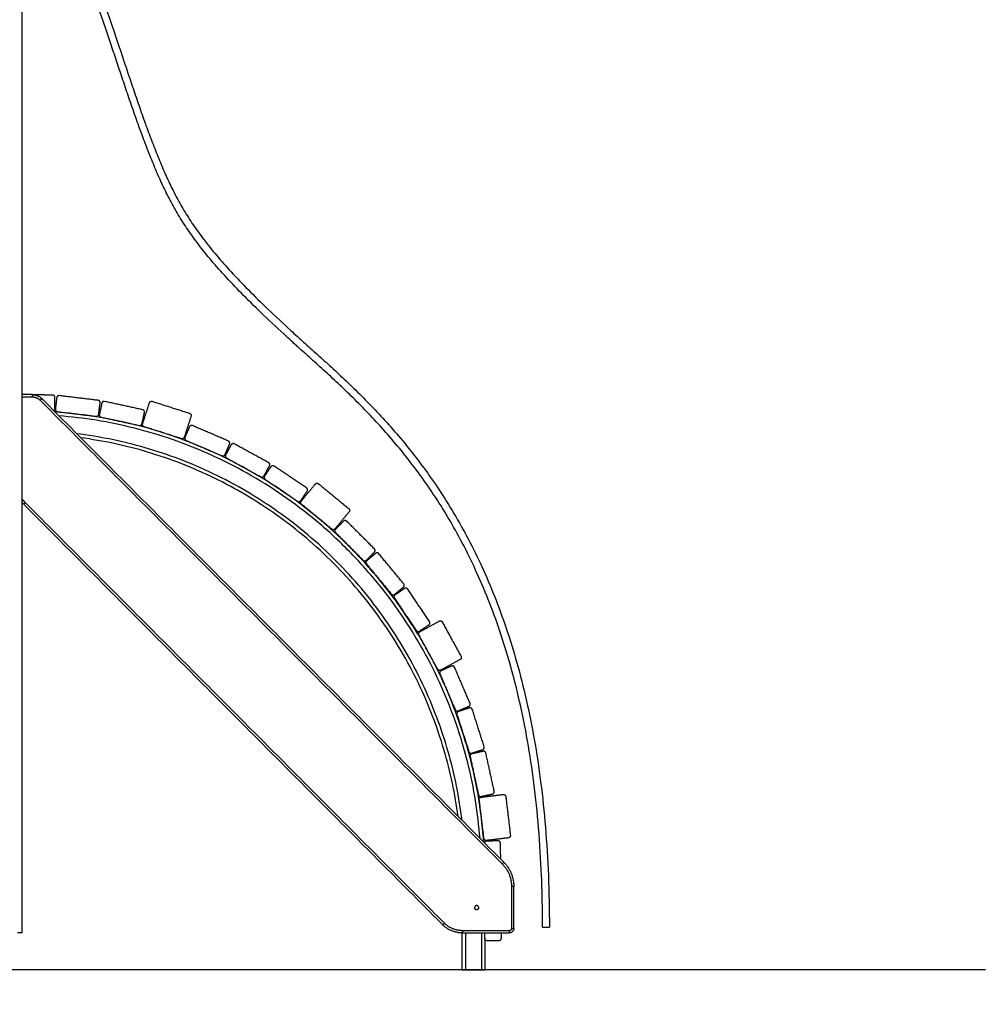
# Model space of a CAD drawing. Units: millimetres. Extents: x -4.9 to 10.2, y 0 to 13.
# Drawn here: x -2 to 0.1, y 7.8 to 9.9 of the extents above; entities that cross this region are included whole.
import ezdxf

# ---------------------------------------------------------------- set-up
doc = ezdxf.new("R2010")
doc.units = ezdxf.units.MM
doc.layers.add('DIASTASEIS', color=253, linetype='Continuous', lineweight=5)
doc.layers.add('Make2D$Visible$Curves', color=7, linetype='Continuous')
doc.layers.add('Make2D$Visible$Tangents', color=8, linetype='Continuous')
doc.styles.get("Standard").update_dxf_attribs({"font": 'ARIALN.TTF'})
doc.dimstyles.get("Standard").update_dxf_attribs({"dimtxt": 0.18, "dimasz": 0.15, "dimexe": 0.18, "dimexo": 0.0625, "dimgap": 0.09, "dimtad": 0, "dimtih": 1, "dimtoh": 1, "dimdsep": 46, "dimtxsty": 'Standard', "dimblk": 'OBLIQUE', "dimcen": 0.09, "dimadec": 0, "dimazin": 2, "dimtfac": 1, "dimtofl": 0, "dimtmove": 0, "dimatfit": 3, "dimfxl": 1, "dimtolj": 1, "dimtzin": 0, "dimarcsym": 0})

# ---------------------------------------------------------------- blocks, each defined once
blk = doc.blocks.new('_Oblique')
at = {"color": 0, "linetype": 'ByBlock', "lineweight": -2}
blk.add_line((-0.5, -0.5), (0.5, 0.5), dxfattribs=at)
blk = doc.blocks.new('*D52')
at = {"layer": 'Defpoints', "color": 0}
for p in [(-2.5096, 11.1057), (-4.042, 7.8786), (-1.9044, 7.8786)]:
    blk.add_point(p, dxfattribs=at)
at = {"layer": 'DIASTASEIS', "color": 0, "lineweight": -2}
for p, q in [((-2.5721, 11.1057), (-4.222, 11.1057)), ((-4.042, 11.1057), (-4.042, 9.6741)), ((-4.042, 7.8786), (-4.042, 9.3102)), ((-1.9669, 7.8786), (-4.222, 7.8786))]:
    blk.add_line(p, q, dxfattribs=at)
at = {"layer": 'DIASTASEIS', "color": 0, "linetype": 'ByBlock', "lineweight": -2, "xscale": 0.15, "yscale": 0.15, "zscale": 0.15}
for p, rotation in [((-4.042, 11.1057), 90), ((-4.042, 7.8786), 270)]:
    blk.add_blockref('_Oblique', p, dxfattribs=dict(at, rotation=rotation))
at = {"layer": 'DIASTASEIS', "color": 0, "insert": (-4.042, 9.4921), "char_height": 0.18, "attachment_point": 5}
blk.add_mtext('\\A1;\\A1;3.20', dxfattribs=at)
blk = doc.blocks.new('OPSHA_S116B')
at = {"layer": 'Make2D$Visible$Curves', "color": 0, "lineweight": -3}
for points, degree in [([(16.4782, 0.8529), (16.4782, 2.1591), (16.4782, 3.4652)], 2), ([(16.49, 2.0229), (16.4841, 2.023), (16.4782, 2.0232)], 2), ([(16.5001, 2.0229), (16.4891, 2.0229), (16.4782, 2.0229)], 2), ([(16.545, 2.0216), (16.5248, 2.0221), (16.5046, 2.0225)], 2), ([(17.5256, 1.0068), (17.0234, 1.5105), (16.5213, 2.0141)], 2), ([(16.5493, 1.9915), (16.5496, 2.004), (16.5499, 2.0165)], 2), ([(16.5536, 2.0162), (16.5522, 2.0038), (16.5507, 1.9914)], 2), ([(16.6436, 2.0105), (16.6014, 2.0155), (16.5592, 2.0206)], 2), ([(16.645, 1.9801), (16.6465, 1.9925), (16.648, 2.0049)], 2), ([(16.6517, 2.0043), (16.6491, 1.9921), (16.6464, 1.9799)], 2), ([(16.7407, 1.99), (16.6992, 1.9991), (16.6577, 2.0081)], 2), ([(16.7406, 1.9593), (16.7479, 1.9822), (16.7552, 2.005)], 2), ([(16.7615, 2.0083), (16.802, 1.9953), (16.8425, 1.9824)], 2), ([(16.555, 1.9858), (16.5972, 1.9808), (16.6394, 1.9757)], 2), ([(16.6502, 1.9739), (16.6917, 1.9649), (16.7333, 1.9558)], 2), ([(16.7392, 1.9597), (16.7419, 1.9719), (16.7445, 1.9841)], 2), ([(16.8457, 1.9761), (16.8384, 1.9532), (16.8311, 1.9304)], 2), ([(16.8248, 1.9271), (16.7843, 1.9401), (16.7438, 1.953)], 2), ([(16.8422, 1.9529), (16.8373, 1.9414), (16.8324, 1.9299)], 2), ([(16.9269, 1.922), (16.8879, 1.9388), (16.8488, 1.9555)], 2), ([(16.835, 1.9233), (16.8741, 1.9066), (16.9132, 1.8899)], 2), ([(16.9197, 1.8925), (16.9247, 1.904), (16.9296, 1.9155)], 2), ([(16.933, 1.9138), (16.927, 1.9028), (16.921, 1.8919)], 2), ([(17.0144, 1.8751), (16.9771, 1.8954), (16.9398, 1.9158)], 2), ([(16.923, 1.8851), (16.9603, 1.8647), (16.9976, 1.8443)], 2), ([(17.0044, 1.8463), (17.0104, 1.8573), (17.0164, 1.8683)], 2), ([(17.0196, 1.8663), (17.0126, 1.856), (17.0056, 1.8456)], 2), ([(17.0969, 1.82), (17.0617, 1.8438), (17.0265, 1.8676)], 2), ([(17.0069, 1.8387), (17.0421, 1.8148), (17.0773, 1.791)], 2), ([(17.0854, 1.7915), (17.1007, 1.81), (17.116, 1.8285)], 2), ([(17.123, 1.8292), (17.1558, 1.8021), (17.1885, 1.7751)], 2), ([(17.0843, 1.7924), (17.0913, 1.8027), (17.0983, 1.8131)], 2), ([(16.4819, 1.7845), (16.9375, 1.3275), (17.3932, 0.8705)], 2), ([(17.1516, 1.7304), (17.1188, 1.7574), (17.0861, 1.7845)], 2), ([(17.1892, 1.768), (17.1739, 1.7495), (17.1587, 1.731)], 2), ([(17.1774, 1.7478), (17.1685, 1.7389), (17.1597, 1.7301)], 2), ([(17.2445, 1.6876), (17.2145, 1.7177), (17.1844, 1.7478)], 2), ([(17.1597, 1.723), (17.1897, 1.693), (17.2198, 1.6629)], 2), ([(17.2269, 1.6629), (17.2357, 1.6717), (17.2445, 1.6806)], 2), ([(17.2471, 1.6778), (17.2375, 1.6698), (17.2278, 1.6619)], 2), ([(17.3083, 1.6116), (17.2812, 1.6443), (17.2541, 1.6771)], 2), ([(17.2272, 1.6548), (17.2542, 1.622), (17.2813, 1.5893)], 2), ([(17.2883, 1.5886), (17.2979, 1.5966), (17.3076, 1.6045)], 2), ([(17.3099, 1.6015), (17.2995, 1.5945), (17.2892, 1.5875)], 2), ([(17.3644, 1.5297), (17.3406, 1.5649), (17.3168, 1.6001)], 2), ([(17.2878, 1.5805), (17.3116, 1.5453), (17.3355, 1.5101)], 2), ([(17.3424, 1.5088), (17.3528, 1.5158), (17.3631, 1.5228)], 2), ([(17.3431, 1.5076), (17.3642, 1.5191), (17.3853, 1.5306)], 2), ([(17.3921, 1.5286), (17.4124, 1.4913), (17.4328, 1.454)], 2), ([(17.3819, 1.4262), (17.3615, 1.4635), (17.3411, 1.5008)], 2), ([(17.3749, 1.4381), (17.3749, 1.4381), (17.3749, 1.4381), (17.3749, 1.4381)], 3), ([(17.4308, 1.4472), (17.4097, 1.4357), (17.3887, 1.4242)], 2), ([(17.3867, 1.4164), (17.4034, 1.3773), (17.4201, 1.3382)], 2), ([(17.4123, 1.4328), (17.4008, 1.4279), (17.3893, 1.4229)], 2), ([(17.4523, 1.352), (17.4356, 1.3911), (17.4188, 1.4301)], 2), ([(17.4239, 1.328), (17.4369, 1.2875), (17.4498, 1.247)], 2), ([(17.4267, 1.3356), (17.4382, 1.3405), (17.4497, 1.3454)], 2), ([(17.451, 1.3419), (17.4391, 1.3381), (17.4272, 1.3343)], 2), ([(17.4832, 1.2577), (17.4702, 1.2982), (17.4573, 1.3387)], 2), ([(17.4561, 1.2438), (17.468, 1.2476), (17.4799, 1.2514)], 2), ([(17.4809, 1.2477), (17.4687, 1.2451), (17.4565, 1.2424)], 2), ([(17.5049, 1.1609), (17.4959, 1.2024), (17.4868, 1.2439)], 2), ([(17.4526, 1.2365), (17.4617, 1.1949), (17.4707, 1.1534)], 2), ([(17.4826, 1.0582), (17.4776, 1.1004), (17.4725, 1.1426)], 2), ([(17.4767, 1.1496), (17.4889, 1.1523), (17.5011, 1.1549)], 2), ([(17.4769, 1.1482), (17.5007, 1.1511), (17.5246, 1.1539)], 2), ([(17.5301, 1.1495), (17.5352, 1.1073), (17.5402, 1.0651)], 2), ([(17.5358, 1.0596), (17.512, 1.0567), (17.4882, 1.0539)], 2), ([(17.5133, 1.0531), (17.5008, 1.0528), (17.4883, 1.0525)], 2), ([(17.5192, 1.0132), (17.5188, 1.0307), (17.5184, 1.0482)], 2), ([(17.5475, 0.8629), (17.5475, 0.9084), (17.5475, 0.9539)], 2), ([(17.4347, 0.8529), (17.4347, 0.8129), (17.4347, 0.7729)], 2), ([(17.4357, 0.8529), (17.4866, 0.8529), (17.5375, 0.8529)], 2), ([(17.4847, 0.8409), (17.4847, 0.8469), (17.4847, 0.8529)], 2), ([(17.4847, 0.8409), (17.4847, 0.8069), (17.4847, 0.7729)], 2), ([(17.5147, 0.8359), (17.5022, 0.8359), (17.4897, 0.8359)], 2), ([(17.5197, 0.8529), (17.5197, 0.8469), (17.5197, 0.8409)], 2), ([(17.4422, 0.7729), (17.4597, 0.7729), (17.4772, 0.7729)], 2)]:
    blk.add_open_spline(points, degree=degree, dxfattribs=at)
for points, knots in [([(16.5357, 3.0225), (16.5358, 3.0232), (16.536, 3.0238), (16.5362, 3.0244), (16.5365, 3.0254), (16.5368, 3.0264), (16.5373, 3.0273), (16.5377, 3.0283), (16.5382, 3.0292), (16.5388, 3.0301), (16.5393, 3.031), (16.5399, 3.0318), (16.5406, 3.0326), (16.5413, 3.0333), (16.542, 3.0341), (16.5428, 3.0347), (16.5436, 3.0353), (16.5444, 3.0359), (16.5452, 3.0364), (16.546, 3.0369), (16.5469, 3.0373), (16.5478, 3.0377), (16.5486, 3.038), (16.5495, 3.0382), (16.5504, 3.0384), (16.5512, 3.0386), (16.5521, 3.0387), (16.5529, 3.0388), (16.5531, 3.0388), (16.5534, 3.0388), (16.5536, 3.0388), (16.5537, 3.0388), (16.5539, 3.0388), (16.5541, 3.0388), (16.5543, 3.0388), (16.5546, 3.0388), (16.5549, 3.0387), (16.5561, 3.0387), (16.5573, 3.0385), (16.5584, 3.0382), (16.5596, 3.038), (16.5608, 3.0376), (16.5619, 3.0372), (16.5631, 3.0367), (16.5643, 3.0362), (16.5655, 3.0356), (16.5667, 3.035), (16.5679, 3.0343), (16.569, 3.0335), (16.5703, 3.0327), (16.5715, 3.0318), (16.5726, 3.0309), (16.5739, 3.0299), (16.5751, 3.0289), (16.5763, 3.0278), (16.5776, 3.0266), (16.5788, 3.0254), (16.5801, 3.0242), (16.5807, 3.0235), (16.5814, 3.0228), (16.582, 3.0221), (16.5827, 3.0214), (16.5833, 3.0207), (16.5839, 3.02), (16.5846, 3.0193), (16.5853, 3.0185), (16.5859, 3.0177), (16.5866, 3.0169), (16.5872, 3.0161), (16.5879, 3.0153), (16.5893, 3.0135), (16.5908, 3.0117), (16.5921, 3.0098), (16.5935, 3.0079), (16.5948, 3.006), (16.5961, 3.0041), (16.5992, 2.9996), (16.6021, 2.995), (16.6049, 2.9904), (16.6065, 2.9877), (16.608, 2.985), (16.6095, 2.9823), (16.6111, 2.9795), (16.6126, 2.9768), (16.614, 2.974), (16.6157, 2.9708), (16.6173, 2.9677), (16.6189, 2.9645), (16.6205, 2.9612), (16.6221, 2.958), (16.6236, 2.9548), (16.6271, 2.9474), (16.6305, 2.94), (16.6337, 2.9326), (16.6355, 2.9283), (16.6373, 2.9241), (16.639, 2.9199), (16.6408, 2.9156), (16.6425, 2.9114), (16.6442, 2.9071), (16.646, 2.9024), (16.6479, 2.8976), (16.6497, 2.8928), (16.6515, 2.8881), (16.6533, 2.8833), (16.655, 2.8785), (16.6589, 2.868), (16.6626, 2.8576), (16.6663, 2.847), (16.6702, 2.8358), (16.674, 2.8246), (16.6779, 2.8133), (16.6819, 2.8014), (16.6859, 2.7895), (16.6898, 2.7777), (16.6939, 2.7654), (16.698, 2.753), (16.7021, 2.7407), (16.7063, 2.7281), (16.7105, 2.7155), (16.7148, 2.7029), (16.7191, 2.6902), (16.7234, 2.6775), (16.7278, 2.6648), (16.7321, 2.6521), (16.7365, 2.6394), (16.741, 2.6268), (16.7455, 2.6143), (16.75, 2.6018), (16.7546, 2.5894), (16.7591, 2.5773), (16.7637, 2.5653), (16.7685, 2.5533), (16.7708, 2.5474), (16.7731, 2.5416), (16.7755, 2.5358), (16.7778, 2.5301), (16.7801, 2.5244), (16.7826, 2.5187), (16.7872, 2.5077), (16.7921, 2.4968), (16.7971, 2.486), (16.8021, 2.4753), (16.8074, 2.4648), (16.8129, 2.4544), (16.8184, 2.4439), (16.8243, 2.4335), (16.8304, 2.4233), (16.8368, 2.4126), (16.8435, 2.4022), (16.8504, 2.3919), (16.8579, 2.381), (16.8657, 2.3702), (16.8737, 2.3597), (16.8825, 2.3482), (16.8916, 2.337), (16.9009, 2.3259), (16.9112, 2.3137), (16.9219, 2.3017), (16.9327, 2.2899), (16.9449, 2.2767), (16.9573, 2.2638), (16.9699, 2.251), (16.984, 2.2367), (16.9984, 2.2226), (17.013, 2.2086), (17.0294, 2.1929), (17.046, 2.1774), (17.0628, 2.1621), (17.0673, 2.1579), (17.0718, 2.1538), (17.0763, 2.1497), (17.0787, 2.1476), (17.081, 2.1455), (17.0833, 2.1434), (17.0857, 2.1413), (17.088, 2.1392), (17.0904, 2.137), (17.0952, 2.1327), (17.1001, 2.1284), (17.1049, 2.124), (17.1099, 2.1196), (17.1148, 2.1151), (17.1198, 2.1106), (17.125, 2.106), (17.1302, 2.1013), (17.1405, 2.0919), (17.1457, 2.0872), (17.1508, 2.0825), (17.1616, 2.0726), (17.1724, 2.0626), (17.183, 2.0525), (17.1942, 2.0419), (17.2052, 2.0312), (17.2161, 2.0203), (17.2276, 2.0089), (17.2388, 1.9973), (17.2499, 1.9855), (17.2615, 1.9732), (17.2728, 1.9608), (17.284, 1.948), (17.2956, 1.9348), (17.307, 1.9213), (17.318, 1.9075), (17.3296, 1.8931), (17.3409, 1.8785), (17.3518, 1.8636), (17.3633, 1.8481), (17.3743, 1.8322), (17.385, 1.8162), (17.3962, 1.7993), (17.4069, 1.7822), (17.4172, 1.7648), (17.4281, 1.7466), (17.4384, 1.7281), (17.4483, 1.7093), (17.4586, 1.6896), (17.4685, 1.6696), (17.4778, 1.6494), (17.4876, 1.6281), (17.4968, 1.6065), (17.5055, 1.5848), (17.5146, 1.5618), (17.5231, 1.5386), (17.531, 1.5152), (17.5394, 1.4904), (17.5471, 1.4655), (17.5541, 1.4403), (17.5616, 1.4137), (17.5684, 1.3869), (17.5745, 1.36), (17.581, 1.3314), (17.5868, 1.3027), (17.5919, 1.2738), (17.5973, 1.2432), (17.6019, 1.2124), (17.6059, 1.1816), (17.6101, 1.1489), (17.6135, 1.116), (17.6162, 1.0831), (17.6191, 1.0481), (17.6213, 1.013), (17.6227, 0.9779), (17.6242, 0.9406), (17.6249, 0.9032), (17.6249, 0.8659)], [45.704446, 45.704446, 45.704446, 45.704446, 47.646882, 47.646882, 47.646882, 50.755847, 50.755847, 50.755847, 53.901258, 53.901258, 53.901258, 57.017709, 57.017709, 57.017709, 60.077301, 60.077301, 60.077301, 63.036637, 63.036637, 63.036637, 65.886104, 65.886104, 65.886104, 68.600111, 68.600111, 68.600111, 71.181805, 71.181805, 71.181805, 71.799502, 71.799502, 71.799502, 72.294099, 72.294099, 72.294099, 73.16576, 73.16576, 73.16576, 76.703473, 76.703473, 76.703473, 80.374912, 80.374912, 80.374912, 84.245707, 84.245707, 84.245707, 88.374836, 88.374836, 88.374836, 92.820839, 92.820839, 92.820839, 97.634346, 97.634346, 97.634346, 102.863652, 102.863652, 102.863652, 105.70762, 105.70762, 105.70762, 108.537855, 108.537855, 108.537855, 111.626992, 111.626992, 111.626992, 114.70433, 114.70433, 114.70433, 121.678079, 121.678079, 121.678079, 128.629528, 128.629528, 128.629528, 144.875058, 144.875058, 144.875058, 154.265782, 154.265782, 154.265782, 163.64828, 163.64828, 163.64828, 174.398796, 174.398796, 174.398796, 185.146691, 185.146691, 185.146691, 209.554593, 209.554593, 209.554593, 223.299762, 223.299762, 223.299762, 237.054654, 237.054654, 237.054654, 252.372674, 252.372674, 252.372674, 267.679134, 267.679134, 267.679134, 301.071069, 301.071069, 301.071069, 336.776965, 336.776965, 336.776965, 374.337721, 374.337721, 374.337721, 413.286899, 413.286899, 413.286899, 453.150392, 453.150392, 453.150392, 493.443192, 493.443192, 493.443192, 533.695186, 533.695186, 533.695186, 573.427865, 573.427865, 573.427865, 612.166952, 612.166952, 612.166952, 631.016683, 631.016683, 631.016683, 649.455293, 649.455293, 649.455293, 685.312562, 685.312562, 685.312562, 720.60284, 720.60284, 720.60284, 756.327582, 756.327582, 756.327582, 793.537096, 793.537096, 793.537096, 833.30444, 833.30444, 833.30444, 876.697802, 876.697802, 876.697802, 924.76202, 924.76202, 924.76202, 978.536151, 978.536151, 978.536151, 1039.010623, 1039.010623, 1039.010623, 1107.172009, 1107.172009, 1107.172009, 1125.52654, 1125.52654, 1125.52654, 1134.912204, 1134.912204, 1134.912204, 1144.442011, 1144.442011, 1144.442011, 1163.92912, 1163.92912, 1163.92912, 1183.991131, 1183.991131, 1183.991131, 1204.881376, 1204.881376, 1225.805373, 1225.805373, 1225.805373, 1269.841576, 1269.841576, 1269.841576, 1316.074192, 1316.074192, 1316.074192, 1364.509162, 1364.509162, 1364.509162, 1415.177893, 1415.177893, 1415.177893, 1468.144683, 1468.144683, 1468.144683, 1523.522153, 1523.522153, 1523.522153, 1581.444602, 1581.444602, 1581.444602, 1642.096912, 1642.096912, 1642.096912, 1705.697074, 1705.697074, 1705.697074, 1772.517832, 1772.517832, 1772.517832, 1842.840272, 1842.840272, 1842.840272, 1916.993105, 1916.993105, 1916.993105, 1995.339918, 1995.339918, 1995.339918, 2078.259331, 2078.259331, 2078.259331, 2166.147641, 2166.147641, 2166.147641, 2259.427438, 2259.427438, 2259.427438, 2358.526588, 2358.526588, 2358.526588, 2463.884998, 2463.884998, 2463.884998, 2575.959404, 2575.959404, 2575.959404, 2575.959404]), ([(17.61, 0.8659), (17.61, 0.8814), (17.6099, 0.8968), (17.6097, 0.9123), (17.6093, 0.9339), (17.6087, 0.9555), (17.6078, 0.9772), (17.6064, 1.012), (17.6043, 1.0468), (17.6015, 1.0815), (17.5987, 1.1141), (17.5953, 1.1467), (17.5912, 1.1792), (17.5872, 1.2097), (17.5826, 1.2402), (17.5773, 1.2705), (17.5723, 1.299), (17.5666, 1.3275), (17.5601, 1.3557), (17.5541, 1.3824), (17.5474, 1.4089), (17.54, 1.4352), (17.533, 1.46), (17.5254, 1.4846), (17.5172, 1.5091), (17.5094, 1.5322), (17.501, 1.5551), (17.4919, 1.5778), (17.4834, 1.5992), (17.4743, 1.6205), (17.4646, 1.6415), (17.4555, 1.6615), (17.4458, 1.6812), (17.4355, 1.7006), (17.4258, 1.7191), (17.4156, 1.7374), (17.4049, 1.7553), (17.3948, 1.7725), (17.3842, 1.7893), (17.3731, 1.8059), (17.3626, 1.8218), (17.3517, 1.8374), (17.3404, 1.8528), (17.3296, 1.8674), (17.3185, 1.8819), (17.3071, 1.896), (17.2962, 1.9096), (17.2849, 1.923), (17.2735, 1.9361), (17.2625, 1.9486), (17.2512, 1.961), (17.2398, 1.9732), (17.2288, 1.9848), (17.2177, 1.9962), (17.2064, 2.0075), (17.1955, 2.0183), (17.1846, 2.029), (17.1735, 2.0395), (17.1629, 2.0496), (17.1522, 2.0595), (17.1415, 2.0693), (17.1312, 2.0787), (17.1209, 2.088), (17.1106, 2.0973), (17.1057, 2.1018), (17.1007, 2.1063), (17.0957, 2.1107), (17.0909, 2.1151), (17.086, 2.1194), (17.0812, 2.1237), (17.0788, 2.1259), (17.0765, 2.128), (17.0741, 2.1301), (17.0718, 2.1322), (17.0694, 2.1344), (17.0671, 2.1365), (17.0626, 2.1406), (17.058, 2.1447), (17.0535, 2.1489), (17.0366, 2.1643), (17.0199, 2.1798), (17.0034, 2.1956), (16.9888, 2.2097), (16.9743, 2.2239), (16.96, 2.2383), (16.9473, 2.2512), (16.9347, 2.2643), (16.9225, 2.2776), (16.9115, 2.2896), (16.9007, 2.3017), (16.8902, 2.3142), (16.8807, 2.3254), (16.8714, 2.3369), (16.8625, 2.3486), (16.8543, 2.3594), (16.8463, 2.3704), (16.8387, 2.3816), (16.8315, 2.3921), (16.8247, 2.4028), (16.8181, 2.4137), (16.8118, 2.4242), (16.8058, 2.4349), (16.8001, 2.4457), (16.7945, 2.4563), (16.7892, 2.4671), (16.784, 2.478), (16.7789, 2.489), (16.7739, 2.5002), (16.7692, 2.5114), (16.7667, 2.5171), (16.7644, 2.5228), (16.762, 2.5286), (16.7596, 2.5345), (16.7572, 2.5404), (16.7549, 2.5463), (16.7501, 2.5584), (16.7455, 2.5706), (16.7409, 2.5828), (16.7363, 2.5953), (16.7317, 2.6079), (16.7273, 2.6204), (16.7227, 2.6331), (16.7183, 2.6458), (16.7139, 2.6586), (16.7095, 2.6713), (16.7052, 2.6841), (16.7009, 2.6969), (16.6967, 2.7095), (16.6925, 2.7221), (16.6882, 2.7347), (16.6841, 2.747), (16.68, 2.7593), (16.6759, 2.7717), (16.672, 2.7835), (16.668, 2.7954), (16.664, 2.8072), (16.6621, 2.8128), (16.6602, 2.8184), (16.6563, 2.8296), (16.6544, 2.8352), (16.6525, 2.8408), (16.6506, 2.846), (16.6488, 2.8512), (16.6451, 2.8616), (16.6432, 2.8668), (16.6413, 2.872), (16.6396, 2.8767), (16.6378, 2.8814), (16.636, 2.8861), (16.6343, 2.8908), (16.6325, 2.8955), (16.6306, 2.9002), (16.629, 2.9044), (16.6273, 2.9085), (16.6256, 2.9127), (16.6239, 2.9168), (16.6221, 2.921), (16.6204, 2.9251), (16.6172, 2.9323), (16.614, 2.9396), (16.6106, 2.9467), (16.6091, 2.9499), (16.6076, 2.953), (16.606, 2.9561), (16.6045, 2.9592), (16.6029, 2.9622), (16.6013, 2.9653), (16.5999, 2.9679), (16.5985, 2.9706), (16.597, 2.9732), (16.5956, 2.9758), (16.5941, 2.9783), (16.5926, 2.9809), (16.59, 2.9852), (16.5873, 2.9895), (16.5844, 2.9937), (16.5832, 2.9955), (16.582, 2.9972), (16.5807, 2.9989), (16.5795, 3.0006), (16.5782, 3.0023), (16.5769, 3.0039), (16.5764, 3.0046), (16.5758, 3.0053), (16.5752, 3.006), (16.5746, 3.0067), (16.574, 3.0074), (16.5734, 3.008), (16.5729, 3.0086), (16.5724, 3.0092), (16.5718, 3.0098), (16.5713, 3.0104), (16.5707, 3.011), (16.5702, 3.0116), (16.5692, 3.0126), (16.5681, 3.0136), (16.5671, 3.0145), (16.5669, 3.0147), (16.5667, 3.0149), (16.5665, 3.015)], [0, 0, 0, 0, 46.377174, 46.377174, 46.377174, 111.291197, 111.291197, 111.291197, 215.829182, 215.829182, 215.829182, 314.067759, 314.067759, 314.067759, 406.451019, 406.451019, 406.451019, 493.412764, 493.412764, 493.412764, 575.383196, 575.383196, 575.383196, 652.767965, 652.767965, 652.767965, 725.956381, 725.956381, 725.956381, 795.323545, 795.323545, 795.323545, 861.210205, 861.210205, 861.210205, 923.909643, 923.909643, 923.909643, 983.705912, 983.705912, 983.705912, 1040.827746, 1040.827746, 1040.827746, 1095.469782, 1095.469782, 1095.469782, 1147.775424, 1147.775424, 1147.775424, 1197.865726, 1197.865726, 1197.865726, 1245.81366, 1245.81366, 1245.81366, 1291.660141, 1291.660141, 1291.660141, 1335.422443, 1335.422443, 1335.422443, 1377.089744, 1377.089744, 1377.089744, 1397.131544, 1397.131544, 1397.131544, 1416.637987, 1416.637987, 1416.637987, 1426.193332, 1426.193332, 1426.193332, 1435.613363, 1435.613363, 1435.613363, 1454.041885, 1454.041885, 1454.041885, 1522.549764, 1522.549764, 1522.549764, 1583.467052, 1583.467052, 1583.467052, 1637.797217, 1637.797217, 1637.797217, 1686.542713, 1686.542713, 1686.542713, 1730.742875, 1730.742875, 1730.742875, 1771.421421, 1771.421421, 1771.421421, 1809.597418, 1809.597418, 1809.597418, 1846.268943, 1846.268943, 1846.268943, 1882.400781, 1882.400781, 1882.400781, 1918.921616, 1918.921616, 1918.921616, 1937.613066, 1937.613066, 1937.613066, 1956.679597, 1956.679597, 1956.679597, 1995.77373, 1995.77373, 1995.77373, 2035.772751, 2035.772751, 2035.772751, 2076.215318, 2076.215318, 2076.215318, 2116.630415, 2116.630415, 2116.630415, 2156.550816, 2156.550816, 2156.550816, 2195.489844, 2195.489844, 2195.489844, 2232.966552, 2232.966552, 2232.966552, 2250.745268, 2250.745268, 2268.50054, 2268.50054, 2268.50054, 2285.072848, 2285.072848, 2301.608103, 2301.608103, 2301.608103, 2316.723464, 2316.723464, 2316.723464, 2331.793733, 2331.793733, 2331.793733, 2345.279253, 2345.279253, 2345.279253, 2358.720828, 2358.720828, 2358.720828, 2382.475974, 2382.475974, 2382.475974, 2392.873691, 2392.873691, 2392.873691, 2403.22093, 2403.22093, 2403.22093, 2412.19599, 2412.19599, 2412.19599, 2421.1113, 2421.1113, 2421.1113, 2436.304599, 2436.304599, 2436.304599, 2442.675753, 2442.675753, 2442.675753, 2448.950329, 2448.950329, 2448.950329, 2451.671247, 2451.671247, 2451.671247, 2454.366004, 2454.366004, 2454.366004, 2456.797292, 2456.797292, 2456.797292, 2459.197804, 2459.197804, 2459.197804, 2463.474015, 2463.474015, 2463.474015, 2464.192785, 2464.192785, 2464.192785, 2464.192785])]:
    blk.add_open_spline(points, degree=3, knots=knots, dxfattribs=at)
for points, weights in [([(16.5001, 2.0229), (16.5125, 2.0229), (16.5213, 2.0141)], [1, 0.923597093943, 1]), ([(16.5499, 2.0165), (16.55, 2.0215), (16.545, 2.0216)], [1, 0.707106781187, 1]), ([(16.5592, 2.0206), (16.5542, 2.0212), (16.5536, 2.0162)], [1, 0.707106781187, 1]), ([(16.5475, 1.9878), (16.5492, 1.9892), (16.5493, 1.9915)], [0.854178317243, 0.843986866197, 1]), ([(16.5507, 1.9914), (16.5501, 1.9864), (16.555, 1.9858)], [1, 0.707106781187, 1]), ([(16.648, 2.0049), (16.6486, 2.0099), (16.6436, 2.0105)], [1, 0.707106781187, 1]), ([(16.6577, 2.0081), (16.6528, 2.0092), (16.6517, 2.0043)], [1, 0.707106781187, 1]), ([(16.7445, 1.9841), (16.7456, 1.989), (16.7407, 1.99)], [1, 0.707106781187, 1]), ([(16.7552, 2.005), (16.7567, 2.0098), (16.7615, 2.0083)], [1, 0.707106781187, 1]), ([(17.4823, 1.0502), (17.4221, 1.9225), (16.55, 1.9853)], [0.973194702823, 0.734449126831, 0.972123016603]), ([(16.6394, 1.9757), (16.6444, 1.9751), (16.645, 1.9801)], [1, 0.707106781187, 1]), ([(16.6464, 1.9799), (16.6453, 1.975), (16.6502, 1.9739)], [1, 0.707106781186, 1]), ([(16.8425, 1.9824), (16.8472, 1.9809), (16.8457, 1.9761)], [1, 0.707106781187, 1]), ([(16.7333, 1.9558), (16.7382, 1.9548), (16.7392, 1.9597)], [1, 0.707106781187, 1]), ([(16.7438, 1.953), (16.7391, 1.9545), (16.7406, 1.9593)], [1, 0.707106781187, 1]), ([(16.8488, 1.9555), (16.8442, 1.9575), (16.8422, 1.9529)], [1, 0.707106781187, 1]), ([(17.4264, 1.1063), (17.3306, 1.8313), (16.6059, 1.9293)], [0.951750677091, 0.7558319526, 0.950801285968]), ([(16.8311, 1.9304), (16.8296, 1.9256), (16.8248, 1.9271)], [1, 0.707106781187, 1]), ([(16.8324, 1.9299), (16.8304, 1.9253), (16.835, 1.9233)], [1, 0.707106781187, 1]), ([(16.9296, 1.9155), (16.9315, 1.9201), (16.9269, 1.922)], [1, 0.707106781187, 1]), ([(16.9398, 1.9158), (16.9354, 1.9182), (16.933, 1.9138)], [1, 0.707106781186, 1]), ([(16.9132, 1.8899), (16.9178, 1.8879), (16.9197, 1.8925)], [1, 0.707106781187, 1]), ([(16.921, 1.8919), (16.9186, 1.8875), (16.923, 1.8851)], [1, 0.707106781187, 1]), ([(17.0164, 1.8683), (17.0188, 1.8727), (17.0144, 1.8751)], [1, 0.707106781186, 1]), ([(17.0265, 1.8676), (17.0224, 1.8704), (17.0196, 1.8663)], [1, 0.707106781186, 1]), ([(16.9976, 1.8443), (17.002, 1.842), (17.0044, 1.8463)], [1, 0.707106781187, 1]), ([(17.0056, 1.8456), (17.0028, 1.8415), (17.0069, 1.8387)], [1, 0.707106781187, 1]), ([(17.0983, 1.8131), (17.1011, 1.8172), (17.0969, 1.82)], [1, 0.707106781186, 1]), ([(17.116, 1.8285), (17.1191, 1.8324), (17.123, 1.8292)], [1, 0.707106781187, 1]), ([(16.4819, 1.7845), (16.48, 1.7864), (16.4782, 1.7884)], [1, 0.994696286397, 0.990134395651]), ([(17.0773, 1.791), (17.0815, 1.7882), (17.0843, 1.7924)], [1, 0.707106781187, 1]), ([(17.0861, 1.7845), (17.0822, 1.7877), (17.0854, 1.7915)], [1, 0.707106781187, 1]), ([(17.1885, 1.7751), (17.1924, 1.7719), (17.1892, 1.768)], [1, 0.707106781187, 1]), ([(17.1844, 1.7478), (17.1809, 1.7513), (17.1774, 1.7478)], [1, 0.707106781187, 1]), ([(17.1587, 1.731), (17.1555, 1.7272), (17.1516, 1.7304)], [1, 0.707106781187, 1]), ([(17.1597, 1.7301), (17.1562, 1.7265), (17.1597, 1.723)], [1, 0.707106781186, 1]), ([(17.2445, 1.6806), (17.2481, 1.6841), (17.2445, 1.6876)], [1, 0.707106781186, 1]), ([(17.2541, 1.6771), (17.251, 1.681), (17.2471, 1.6778)], [1, 0.707106781186, 1]), ([(17.2198, 1.6629), (17.2233, 1.6594), (17.2269, 1.6629)], [1, 0.707106781187, 1]), ([(17.2278, 1.6619), (17.224, 1.6587), (17.2272, 1.6548)], [1, 0.707106781186, 1]), ([(17.3076, 1.6045), (17.3114, 1.6077), (17.3083, 1.6116)], [1, 0.707106781186, 1]), ([(17.2813, 1.5893), (17.2845, 1.5854), (17.2883, 1.5886)], [1, 0.707106781187, 1]), ([(17.2892, 1.5875), (17.285, 1.5847), (17.2878, 1.5805)], [1, 0.707106781186, 1]), ([(17.3168, 1.6001), (17.314, 1.6043), (17.3099, 1.6015)], [1, 0.707106781187, 1]), ([(17.3631, 1.5228), (17.3672, 1.5256), (17.3644, 1.5297)], [1, 0.707106781187, 1]), ([(17.3853, 1.5306), (17.3897, 1.533), (17.3921, 1.5286)], [1, 0.707106781187, 1]), ([(17.3355, 1.5101), (17.3383, 1.506), (17.3424, 1.5088)], [1, 0.707106781186, 1]), ([(17.3411, 1.5008), (17.3388, 1.5052), (17.3431, 1.5076)], [1, 0.707106781187, 1]), ([(17.4328, 1.454), (17.4352, 1.4496), (17.4308, 1.4472)], [1, 0.707106781187, 1]), ([(17.3887, 1.4242), (17.3843, 1.4218), (17.3819, 1.4262)], [1, 0.707106781187, 1]), ([(17.3893, 1.4229), (17.3847, 1.421), (17.3867, 1.4164)], [1, 0.707106781187, 1]), ([(17.4188, 1.4301), (17.4169, 1.4347), (17.4123, 1.4328)], [1, 0.707106781186, 1]), ([(17.4497, 1.3454), (17.4543, 1.3474), (17.4523, 1.352)], [1, 0.707106781187, 1]), ([(17.4201, 1.3382), (17.4221, 1.3336), (17.4267, 1.3356)], [1, 0.707106781187, 1]), ([(17.4272, 1.3343), (17.4224, 1.3328), (17.4239, 1.328)], [1, 0.707106781187, 1]), ([(17.4573, 1.3387), (17.4558, 1.3434), (17.451, 1.3419)], [1, 0.707106781187, 1]), ([(17.4498, 1.247), (17.4513, 1.2423), (17.4561, 1.2438)], [1, 0.707106781187, 1]), ([(17.4565, 1.2424), (17.4516, 1.2414), (17.4526, 1.2365)], [1, 0.707106781187, 1]), ([(17.4799, 1.2514), (17.4847, 1.2529), (17.4832, 1.2577)], [1, 0.707106781187, 1]), ([(17.4868, 1.2439), (17.4858, 1.2488), (17.4809, 1.2477)], [1, 0.707106781187, 1]), ([(17.5011, 1.1549), (17.506, 1.156), (17.5049, 1.1609)], [1, 0.707106781186, 1]), ([(17.4707, 1.1534), (17.4718, 1.1485), (17.4767, 1.1496)], [1, 0.707106781187, 1]), ([(17.4725, 1.1426), (17.4719, 1.1476), (17.4769, 1.1482)], [1, 0.707106781187, 1]), ([(17.5246, 1.1539), (17.5295, 1.1545), (17.5301, 1.1495)], [1, 0.707106781187, 1]), ([(17.4882, 1.0539), (17.4832, 1.0533), (17.4826, 1.0582)], [1, 0.707106781187, 1]), ([(17.4883, 1.0525), (17.4847, 1.0524), (17.4836, 1.0489)], [1, 0.769983851221, 0.901242223672]), ([(17.5184, 1.0482), (17.5183, 1.0532), (17.5133, 1.0531)], [1, 0.707106781187, 1]), ([(17.5402, 1.0651), (17.5408, 1.0602), (17.5358, 1.0596)], [1, 0.707106781187, 1]), ([(17.5256, 1.0068), (17.5475, 0.9849), (17.5475, 0.9539)], [1, 0.924161468724, 1]), ([(17.4357, 0.8529), (17.4108, 0.8529), (17.3932, 0.8705)], [1, 0.923597093943, 1]), ([(17.5475, 0.8629), (17.5475, 0.8529), (17.5375, 0.8529)], [1, 0.707106781187, 1]), ([(16.4782, 0.8529), (16.4782, 0.8529), (16.4682, 0.8529)], [1, 0.707106781187, 1]), ([(17.4897, 0.8359), (17.4847, 0.8359), (17.4847, 0.8409)], [1, 0.707106781186, 1]), ([(17.5197, 0.8409), (17.5197, 0.8359), (17.5147, 0.8359)], [1, 0.707106781187, 1]), ([(17.4347, 0.7729), (17.4347, 0.7729), (17.4422, 0.7729)], [1, 0.707106781187, 1]), ([(17.4772, 0.7729), (17.4847, 0.7729), (17.4847, 0.7729)], [1, 0.707106781186, 1])]:
    blk.add_rational_spline(points, weights, degree=2, dxfattribs=at)
for points, weights, knots in [([(17.4712, 0.9079), (17.4712, 0.9124), (17.4667, 0.9124), (17.4622, 0.9124), (17.4622, 0.9079)], [1, 0.707106781187, 1, 0.707106781187, 1], [0, 0, 0, 7.068583, 7.068583, 14.137167, 14.137167, 14.137167]), ([(17.4712, 0.9079), (17.4712, 0.9034), (17.4667, 0.9034), (17.4622, 0.9034), (17.4622, 0.9079)], [1, 0.707106781187, 1, 0.707106781187, 1], [-14.137167, -14.137167, -14.137167, -7.068583, -7.068583, 0, 0, 0]), ([(17.61, 0.8659), (17.61, 0.8659), (17.6175, 0.8659), (17.6249, 0.8659), (17.6249, 0.8659)], [1, 0.707106781187, 1, 0.707106780961, 1.00000000045], [-37.699112, -37.699112, -37.699112, -25.132741, -25.132741, -12.566371, -12.566371, -12.566371])]:
    blk.add_rational_spline(points, weights, degree=2, knots=knots, dxfattribs=at)
at = {"layer": 'Make2D$Visible$Tangents', "color": 0, "lineweight": -3}
for points in [[(16.4782, 2.0179), (16.4891, 2.0179), (16.5001, 2.0179)], [(16.5178, 2.0105), (17.0199, 1.5069), (17.522, 1.0033)], [(17.3967, 0.8741), (16.9411, 1.3311), (16.4854, 1.7881)], [(17.5425, 0.9539), (17.5425, 0.9084), (17.5425, 0.8629)], [(17.5375, 0.8579), (17.4866, 0.8579), (17.4357, 0.8579)], [(17.4422, 0.8529), (17.4422, 0.8129), (17.4422, 0.7729)], [(17.4772, 0.8529), (17.4772, 0.8129), (17.4772, 0.7729)]]:
    blk.add_open_spline(points, degree=2, dxfattribs=at)
for points, weights in [([(16.5001, 2.0229), (16.5001, 2.0229), (16.5001, 2.0179)], [1, 0.707106781187, 1]), ([(16.5001, 2.0179), (16.5104, 2.0179), (16.5178, 2.0105)], [1, 0.923597093943, 1]), ([(16.5178, 2.0105), (16.5213, 2.0141), (16.5213, 2.0141)], [1, 0.707106781187, 1]), ([(17.4741, 1.0584), (17.408, 1.9085), (16.5582, 1.9771)], [0.970039127722, 0.737595858267, 0.968985113262]), ([(17.4352, 1.0975), (17.3441, 1.8448), (16.5972, 1.938)], [0.955064223263, 0.752528048603, 0.954095563836]), ([(16.4854, 1.7881), (16.4816, 1.7919), (16.4782, 1.7962)], [1, 0.988740505257, 0.980824330057]), ([(16.4819, 1.7845), (16.4819, 1.7845), (16.4854, 1.7881)], [1, 0.707106781187, 1]), ([(17.5256, 1.0068), (17.5256, 1.0068), (17.522, 1.0033)], [1, 0.707106781186, 1]), ([(17.522, 1.0033), (17.5425, 0.9828), (17.5425, 0.9539)], [1, 0.924161468724, 1]), ([(17.5475, 0.9539), (17.5475, 0.9539), (17.5425, 0.9539)], [1, 0.707106781187, 1]), ([(17.3967, 0.8741), (17.3932, 0.8705), (17.3932, 0.8705)], [1, 0.707106781187, 1]), ([(17.4357, 0.8579), (17.4128, 0.8579), (17.3967, 0.8741)], [1, 0.923597093943, 1]), ([(17.4357, 0.8579), (17.4357, 0.8529), (17.4357, 0.8529)], [1, 0.707106781187, 1]), ([(17.5425, 0.8629), (17.5425, 0.8579), (17.5375, 0.8579)], [1, 0.707106781187, 1]), ([(17.5375, 0.8579), (17.5375, 0.8529), (17.5375, 0.8529)], [1, 0.707106781187, 1]), ([(17.5425, 0.8629), (17.5475, 0.8629), (17.5475, 0.8629)], [1, 0.707106781187, 1])]:
    blk.add_rational_spline(points, weights, degree=2, dxfattribs=at)

msp = doc.modelspace()

# ---------------------------------------------------------------- linework, layer by layer
msp.add_line((0.0836, 7.8786), (-4.8855, 7.8786))

# ---------------------------------------------------------------- block references
msp.add_blockref('OPSHA_S116B', (-18.4892, 7.1057))

# ---------------------------------------------------------------- dimensions: what is measured, and where the dimension line sits
at = {"layer": 'DIASTASEIS'}
dim = msp.add_linear_dim(base=(-4.042, 7.8786), p1=(-2.5096, 11.1057), p2=(-1.9044, 7.8786), angle=90, text='\\A1;<>0', dimstyle='Standard', override={"dimdec": 1, "dimtxsty": 'Standard'}, dxfattribs=at)
dim.commit()
dim.dimension.update_dxf_attribs({"geometry": '*D52', "text_midpoint": (-4.042, 9.4921)})

doc.saveas('drawing.dxf')
